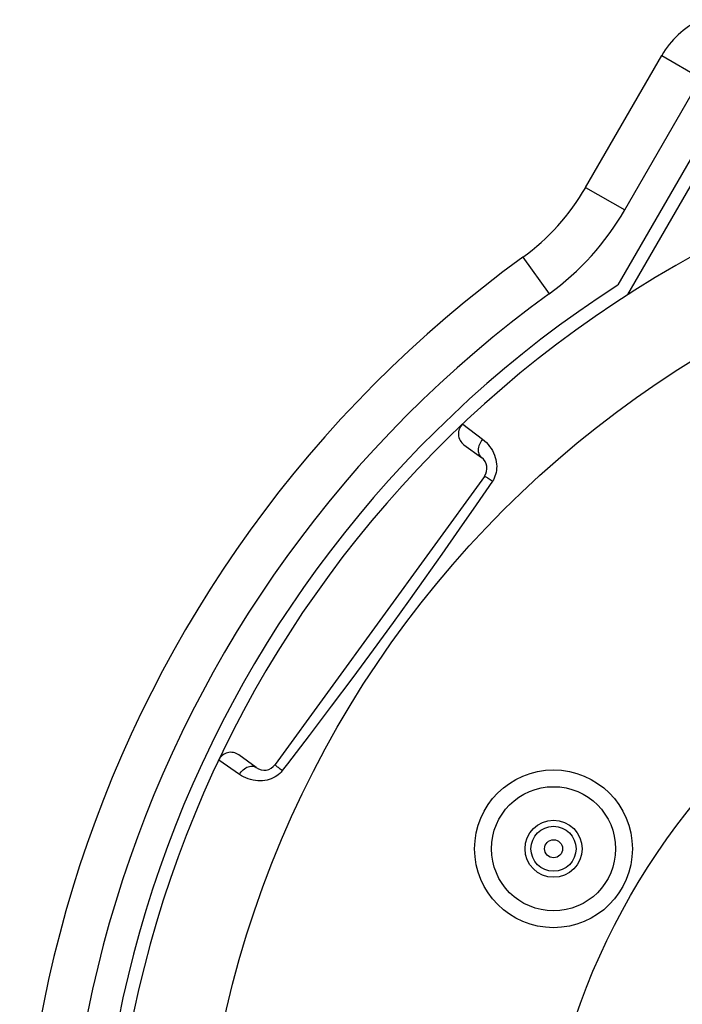
# Model space of a CAD drawing. Units: millimetres. Extents: x -62 to 38, y -49 to 65.
# Drawn here: x -27 to -12, y -5 to 17 of the extents above; entities that cross this region are included whole.
import ezdxf

# ---------------------------------------------------------------- set-up
doc = ezdxf.new("R2010")
doc.units = ezdxf.units.MM
doc.header["$LTSCALE"] = 16.335
for name, color, linetype in [('ASSI', 7, 'CONTINUOUS'), ('RACCORDO', 7, 'CONTINUOUS'), ('SMUSSO', 7, 'CONTINUOUS')]:
    doc.layers.add(name, color=color, linetype=linetype)

msp = doc.modelspace()

# ---------------------------------------------------------------- linework, layer by layer
at = {"layer": 'ASSI', "color": 7, "linetype": 'CONTINUOUS'}
for p, q in [((-11.301, 15.534), (-13.793, 11.218)), ((-13.57, 11.005), (-11.087, 15.306))]:
    msp.add_line(p, q, dxfattribs=at)
msp.add_arc((-0.064, -10.033), 25.3, 122.8651, 57.1349, dxfattribs=at)
at = {"layer": 'RACCORDO', "color": 7, "linetype": 'CONTINUOUS'}
for p, q in [((-14.507, 13.381), (-12.819, 16.306)), ((-17.207, 7.675), (-16.821, 7.394)), ((-16.754, 6.975), (-21.398, 0.584)), ((-21.817, 0.518), (-22.203, 0.798))]:
    msp.add_line(p, q, dxfattribs=at)
at = {"layer": 'RACCORDO', "color": 253, "linetype": 'CONTINUOUS'}
for p, q in [((-12.819, 16.306), (-11.953, 15.806)), ((-13.641, 12.881), (-11.953, 15.806)), ((-14.507, 13.381), (-13.641, 12.881)), ((-15.904, 11.832), (-15.317, 11.022)), ((-17.229, 8.13), (-16.793, 7.796)), ((-16.577, 6.866), (-16.937, 6.344)), ((-16.937, 6.344), (-17.313, 5.801)), ((-17.313, 5.801), (-17.697, 5.253)), ((-17.697, 5.253), (-18.077, 4.715)), ((-18.077, 4.715), (-18.439, 4.209)), ((-18.439, 4.209), (-18.78, 3.736)), ((-18.78, 3.736), (-19.223, 3.129)), ((-19.223, 3.129), (-19.675, 2.517)), ((-19.675, 2.517), (-20.153, 1.877)), ((-20.153, 1.877), (-20.643, 1.228))]:
    msp.add_line(p, q, dxfattribs=at)
for points in [[(-17.237, 8.136), (-17.236, 8.135), (-17.233, 8.133), (-17.229, 8.13)], [(-16.793, 7.796), (-16.815, 7.769), (-16.834, 7.741), (-16.851, 7.712), (-16.865, 7.681), (-16.876, 7.65), (-16.885, 7.619), (-16.89, 7.588), (-16.892, 7.558), (-16.891, 7.529), (-16.887, 7.501), (-16.879, 7.475), (-16.869, 7.451), (-16.855, 7.429), (-16.839, 7.41), (-16.821, 7.394)], [(-16.793, 7.796), (-16.75, 7.76), (-16.709, 7.722), (-16.672, 7.681), (-16.637, 7.638), (-16.605, 7.592), (-16.576, 7.545), (-16.552, 7.496), (-16.53, 7.446), (-16.513, 7.396), (-16.499, 7.346), (-16.49, 7.296), (-16.483, 7.246), (-16.481, 7.198), (-16.482, 7.151), (-16.487, 7.105), (-16.495, 7.06), (-16.506, 7.018), (-16.52, 6.977), (-16.536, 6.938), (-16.555, 6.901), (-16.577, 6.866)], [(-16.577, 6.866), (-16.601, 6.883), (-16.625, 6.899), (-16.646, 6.914), (-16.667, 6.927), (-16.685, 6.939), (-16.702, 6.95), (-16.717, 6.958), (-16.729, 6.966), (-16.739, 6.971), (-16.747, 6.974), (-16.752, 6.976), (-16.754, 6.975)], [(-20.643, 1.228), (-21.123, 0.601), (-21.239, 0.45)], [(-22.19, 0.367), (-22.642, 0.679), (-22.647, 0.682), (-22.649, 0.684), (-22.65, 0.684)], [(-22.19, 0.367), (-22.171, 0.396), (-22.151, 0.423), (-22.128, 0.448), (-22.103, 0.471), (-22.077, 0.492), (-22.05, 0.509), (-22.023, 0.524), (-21.994, 0.535), (-21.966, 0.543), (-21.938, 0.548), (-21.911, 0.549), (-21.885, 0.546), (-21.861, 0.54), (-21.838, 0.531), (-21.817, 0.518)], [(-21.239, 0.45), (-21.266, 0.417), (-21.295, 0.388), (-21.327, 0.36), (-21.362, 0.334), (-21.399, 0.31), (-21.439, 0.289), (-21.481, 0.271), (-21.526, 0.255), (-21.573, 0.242), (-21.622, 0.233), (-21.674, 0.227), (-21.726, 0.224), (-21.779, 0.226), (-21.833, 0.231), (-21.887, 0.239), (-21.94, 0.252), (-21.993, 0.268), (-22.045, 0.288), (-22.095, 0.311), (-22.143, 0.338), (-22.19, 0.367)], [(-21.239, 0.45), (-21.263, 0.467), (-21.285, 0.484), (-21.306, 0.501), (-21.325, 0.516), (-21.342, 0.53), (-21.357, 0.543), (-21.37, 0.554), (-21.381, 0.563), (-21.389, 0.571), (-21.395, 0.577), (-21.397, 0.582), (-21.398, 0.584)]]:
    msp.add_lwpolyline(points, dxfattribs=at)
for centre, radius in [((-0.064, -10.033), 23), ((-0.064, -10.033), 15.5), ((-15.22, -1.283), 1.75), ((-15.22, -1.283), 1.377), ((-15.22, -1.283), 0.632)]:
    msp.add_circle(centre, radius, dxfattribs=at)
at = {"layer": 'RACCORDO', "color": 7, "linetype": 'CONTINUOUS'}
for centre, radius, start, end in [((-11.087, 15.306), 2, 116.1619, 150), ((-18.837, 15.881), 5, 305.9204, 330), ((-0.064, -10.033), 27, 125.9204, 54.0796), ((-0.064, -10.033), 25, 118.6151, 61.3849), ((-17.03, 7.918), 0.3, 133.3849, 233.9998), ((-16.997, 7.152), 0.3, 324, 54), ((-22.379, 0.556), 0.3, 54, 154.6151), ((-21.64, 0.76), 0.3, 234, 324)]:
    msp.add_arc(centre, radius, start, end, dxfattribs=at)
at = {"layer": 'RACCORDO', "color": 253, "linetype": 'CONTINUOUS'}
for centre, radius, start, end in [((-18.837, 15.881), 6, 305.9204, 330), ((-0.064, -10.033), 26, 125.9204, 54.0796)]:
    msp.add_arc(centre, radius, start, end, dxfattribs=at)
at = {"layer": 'SMUSSO', "color": 7, "linetype": 'CONTINUOUS'}
for radius in [0.5, 0.2]:
    msp.add_circle((-15.22, -1.283), radius, dxfattribs=at)

doc.saveas('drawing.dxf')
